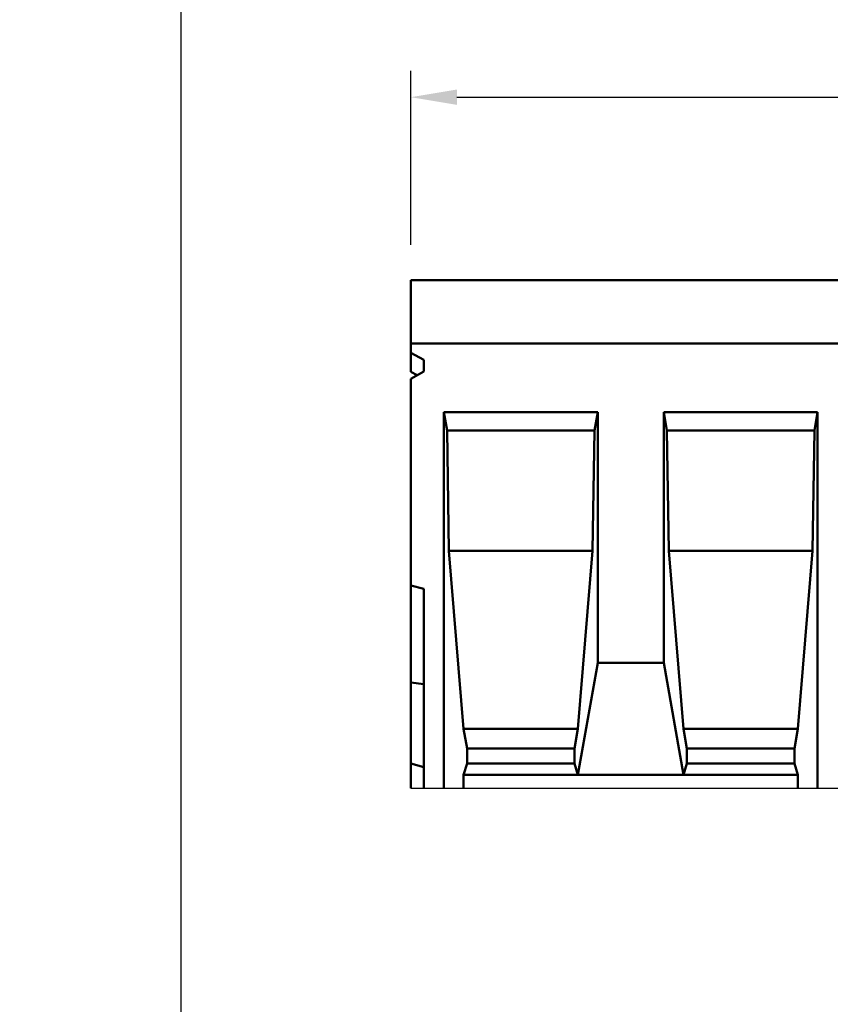
# Model space of a CAD drawing. Units: millimetres. Extents: x 114900 to 123015, y -1901 to 4384.
# Drawn here: x 117133 to 117748, y 3072 to 3818 of the extents above; entities that cross this region are included whole.
import ezdxf

# ---------------------------------------------------------------- set-up
doc = ezdxf.new("R2010")
doc.units = ezdxf.units.MM
doc.header["$LTSCALE"] = 2.5
doc.layers.add('BEMASS', color=10, linetype='Continuous')
doc.layers.add('DUENN-18', color=10, linetype='Continuous')
doc.layers.add('SICHTBAR', color=10, linetype='Continuous', lineweight=25)

msp = doc.modelspace()

# ---------------------------------------------------------------- linework, layer by layer
at = {"layer": 'BEMASS', "color": 0, "lineweight": 25, "ltscale": 5}
for p, q in [((117429.734, 3647.722), (117429.734, 3779.608)), ((117464.734, 3759.608), (118394.734, 3759.608))]:
    msp.add_line(p, q, dxfattribs=at)
at = {"layer": 'BEMASS', "color": 0, "ltscale": 5}
msp.add_solid([(117464.734, 3765.441), (117464.734, 3753.774), (117429.734, 3759.608)], dxfattribs=at)
at = {"layer": 'DUENN-18', "color": 0, "linetype": 'Continuous', "lineweight": 50}
for p, q in [((117454.734, 3520.853), (117571.404, 3520.853)), ((117454.734, 3235.853), (117454.734, 3520.853)), ((117457.173, 3507.018), (117454.734, 3520.853)), ((117571.404, 3520.853), (117568.964, 3507.018)), ((117571.404, 3330.853), (117571.404, 3520.853)), ((117621.404, 3520.853), (117738.074, 3520.853)), ((117621.404, 3330.853), (117621.404, 3520.853)), ((117623.843, 3507.018), (117621.404, 3520.853)), ((117738.074, 3520.853), (117735.634, 3507.018)), ((117738.074, 3235.853), (117738.074, 3520.853)), ((117568.964, 3507.018), (117457.173, 3507.018)), ((117457.173, 3507.018), (117458.58, 3415.853)), ((117567.558, 3415.853), (117568.964, 3507.018)), ((117735.634, 3507.018), (117623.843, 3507.018)), ((117623.843, 3507.018), (117625.25, 3415.853)), ((117734.228, 3415.853), (117735.634, 3507.018)), ((117458.58, 3415.853), (117469.722, 3280.853)), ((117458.58, 3415.853), (117567.558, 3415.853)), ((117556.416, 3280.853), (117567.558, 3415.853)), ((117625.25, 3415.853), (117636.392, 3280.853)), ((117625.25, 3415.853), (117734.228, 3415.853)), ((117723.086, 3280.853), (117734.228, 3415.853)), ((117556.416, 3245.853), (117571.404, 3330.853)), ((117571.404, 3330.853), (117621.404, 3330.853)), ((117621.404, 3330.853), (117636.392, 3245.853)), ((117469.722, 3280.853), (117472.367, 3265.853)), ((117469.722, 3280.853), (117556.416, 3280.853)), ((117553.771, 3265.853), (117556.416, 3280.853)), ((117636.392, 3280.853), (117639.037, 3265.853)), ((117636.392, 3280.853), (117723.086, 3280.853)), ((117720.441, 3265.853), (117723.086, 3280.853)), ((117472.367, 3265.853), (117472.367, 3254.513)), ((117472.367, 3265.853), (117553.771, 3265.853)), ((117553.771, 3254.513), (117553.771, 3265.853)), ((117639.037, 3265.853), (117639.037, 3254.513)), ((117639.037, 3265.853), (117720.441, 3265.853)), ((117720.441, 3254.513), (117720.441, 3265.853)), ((117472.367, 3254.513), (117469.722, 3245.853)), ((117472.367, 3254.513), (117553.771, 3254.513)), ((117556.416, 3245.853), (117553.771, 3254.513)), ((117639.037, 3254.513), (117636.392, 3245.853)), ((117639.037, 3254.513), (117720.441, 3254.513)), ((117723.086, 3245.853), (117720.441, 3254.513)), ((117469.722, 3245.853), (117556.416, 3245.853)), ((117469.722, 3245.853), (117469.722, 3235.853)), ((117556.416, 3245.853), (117636.392, 3245.853)), ((117636.392, 3245.853), (117723.086, 3245.853)), ((117723.086, 3235.853), (117723.086, 3245.853))]:
    msp.add_line(p, q, dxfattribs=at).dxf.unprotected_set("ltscale", 0)
at = {"layer": 'SICHTBAR', "color": 0, "linetype": 'Continuous', "lineweight": 50}
for p, q in [((117429.734, 3618.853), (117429.734, 3620.853)), ((118429.734, 3620.853), (117429.734, 3620.853)), ((117429.734, 3618.853), (117429.734, 3572.853)), ((118429.734, 3572.853), (117429.734, 3572.853)), ((117429.734, 3565.853), (117429.734, 3572.853)), ((117429.734, 3565.853), (117439.734, 3560.468)), ((117429.734, 3551.419), (117429.734, 3565.853)), ((117439.734, 3560.468), (117439.734, 3551.607)), ((117439.734, 3551.607), (117429.734, 3546.223)), ((117434.559, 3548.821), (117429.734, 3551.419)), ((117429.734, 3389.553), (117429.734, 3546.223)), ((117429.734, 3315.853), (117429.734, 3389.553)), ((117429.734, 3389.553), (117439.734, 3386.873)), ((117439.734, 3386.873), (117439.734, 3235.853)), ((117429.734, 3315.853), (117439.734, 3314.743)), ((117429.734, 3254.553), (117429.734, 3315.853)), ((117429.734, 3235.853), (117429.734, 3254.553)), ((117429.734, 3254.553), (117439.734, 3251.873))]:
    msp.add_line(p, q, dxfattribs=at).dxf.unprotected_set("ltscale", 0)
at = {"layer": 'SICHTBAR', "color": 0}
msp.add_line((117429.734, 3235.853), (118437.734, 3235.853), dxfattribs=at)
at = {"layer": 'SICHTBAR'}
msp.add_lwpolyline([(117255.348, 4262.462), (117255.348, 1665.902), (115223.196, 1673.983), (118723.487, 1673.983), (118723.487, 4262.462), (118723.487, 1489.522), (120745.187, 1489.522), (120745.119, 4262.471), (120745.187, 1489.522), (122823.988, 1489.573)], dxfattribs=at)

doc.saveas('drawing.dxf')
